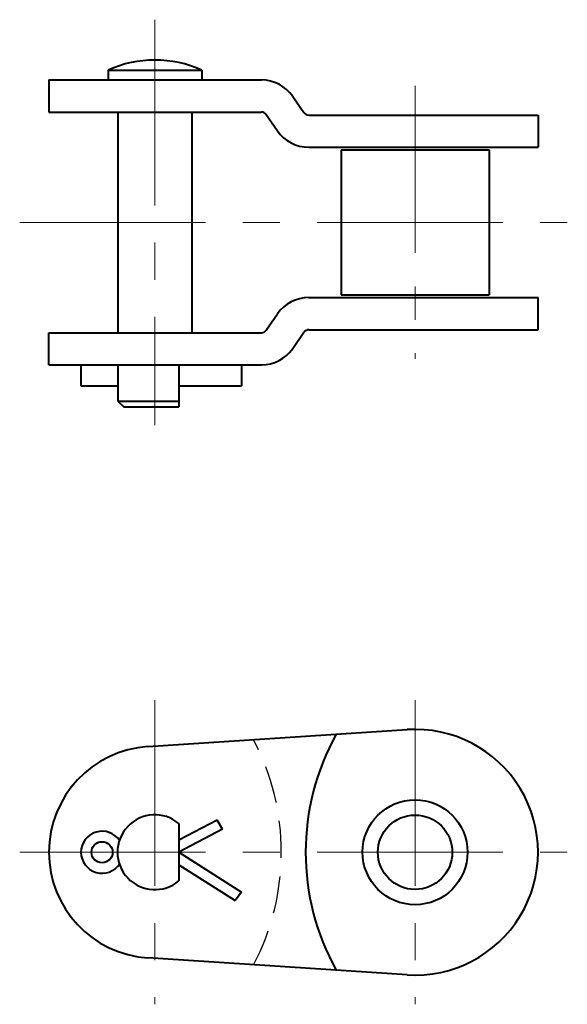
# Model space of a CAD drawing. Units: millimetres. Extents: x 51 to 145, y 51 to 219.
import ezdxf

# ---------------------------------------------------------------- set-up
doc = ezdxf.new("R2010")
doc.units = ezdxf.units.MM
doc.linetypes.add('CENTER', pattern=[50.8, 31.75, -6.35, 6.35, -6.35])
doc.linetypes.add('HIDDEN', pattern=[9.525, 6.35, -3.175])
doc.layers.get('0').update_dxf_attribs({"lineweight": 40})
doc.layers.add('CEN', color=1, linetype='CENTER', lineweight=15)
doc.layers.add('HID', color=4, linetype='HIDDEN', lineweight=25)

# ---------------------------------------------------------------- blocks, each defined once
blk = doc.blocks.new('HC140 OL 1')
for p, q in [((73.22, 94.63), (117.48, 97.53)), ((85.02, 82.08), (78.51, 78.61)), ((78.51, 81.48), (78.51, 71.67)), ((85.93, 80.52), (85.02, 82.08)), ((85.93, 80.52), (78.51, 76.57)), ((78.51, 76.57), (89.21, 69.76)), ((78.51, 74.44), (88.09, 68.33)), ((89.21, 69.76), (88.09, 68.33)), ((117.48, 55.62), (73.22, 58.51))]:
    blk.add_line(p, q)
for centre, radius in [((118.85, 76.57), 8.97), ((118.85, 76.57), 6.36), ((65.37, 76.57), 1.8)]:
    blk.add_circle(centre, radius)
for centre, radius, start, end in [((141.65, 76.57), 41.5, 150.9299, 209.0701), ((118.85, 76.57), 21, 266.2593, 93.7407), ((74.4, 76.57), 18.1, 93.7407, 266.2593), ((74.4, 76.57), 6.39, 50.066, 309.934), ((65.37, 76.57), 3.6, 33.1532, 326.8468)]:
    blk.add_arc(centre, radius, start, end)
at = {"layer": 'CEN'}
for p, q in [((74.4, 102.57), (74.4, 50.57)), ((118.85, 102.57), (118.85, 50.57)), ((51.3, 76.57), (144.85, 76.57))]:
    blk.add_line(p, q, dxfattribs=at)
at = {"layer": 'HID'}
blk.add_arc((54.5, 76.57), 41.5, 332.3769, 27.6231, dxfattribs=at)
blk = doc.blocks.new('HC140 OL 2')
for p, q in [((66.4, 210.29), (82.4, 210.29)), ((66.4, 210.29), (66.4, 208.59)), ((82.4, 210.29), (82.4, 208.59)), ((56.3, 208.59), (92.6, 208.59)), ((56.3, 208.59), (56.3, 203.09)), ((97.94, 205.79), (99.86, 203.03)), ((56.3, 203.09), (92.6, 203.09)), ((68.07, 203.09), (68.07, 165.39)), ((80.73, 203.09), (80.73, 165.39)), ((93.42, 202.66), (95.33, 199.9)), ((100.68, 202.59), (139.85, 202.59)), ((139.85, 202.59), (139.85, 197.09)), ((100.68, 197.09), (139.85, 197.09)), ((106.2, 196.64), (106.2, 171.84)), ((106.2, 196.64), (131.5, 196.64)), ((131.5, 196.64), (131.5, 171.84)), ((106.2, 171.84), (131.5, 171.84)), ((100.68, 171.39), (139.85, 171.39)), ((139.85, 165.89), (139.85, 171.39)), ((93.42, 165.83), (95.33, 168.59)), ((56.3, 165.39), (92.6, 165.39)), ((56.3, 159.89), (56.3, 165.39)), ((97.94, 162.7), (99.86, 165.46)), ((100.68, 165.89), (139.85, 165.89)), ((56.3, 159.89), (92.6, 159.89)), ((61.77, 159.89), (61.77, 156.29)), ((68.07, 159.89), (68.07, 153.69)), ((78.51, 159.89), (78.51, 152.69)), ((89.21, 159.89), (89.21, 156.29)), ((61.77, 156.29), (68.07, 156.29)), ((78.51, 156.29), (89.21, 156.29)), ((68.07, 153.69), (69.07, 152.69)), ((68.07, 153.69), (78.51, 153.69)), ((69.07, 152.69), (78.51, 152.69))]:
    blk.add_line(p, q)
for centre, radius, start, end in [((74.4, 192.32), 19.67, 66.0063, 113.9937), ((92.6, 202.09), 6.5, 34.6705, 90), ((92.6, 202.09), 1, 34.6697, 90), ((100.68, 203.59), 1, 214.6704, 270), ((100.68, 203.59), 6.5, 214.6706, 270), ((100.68, 164.89), 6.5, 90, 145.3294), ((92.6, 166.39), 1, 270, 325.3303), ((100.68, 164.89), 1, 90, 145.3296), ((92.6, 166.39), 6.5, 270, 325.3295)]:
    blk.add_arc(centre, radius, start, end)
at = {"layer": 'CEN'}
for p, q in [((74.4, 218.89), (74.4, 149.59)), ((51.3, 184.24), (144.85, 184.24))]:
    blk.add_line(p, q, dxfattribs=at)
at = {"layer": 'CEN', "ltscale": 0.9}
blk.add_line((118.85, 207.59), (118.85, 160.89), dxfattribs=at)

msp = doc.modelspace()

# ---------------------------------------------------------------- block references
for name in ['HC140 OL 2', 'HC140 OL 1']:
    msp.add_blockref(name, (0, 0))

doc.saveas('drawing.dxf')
